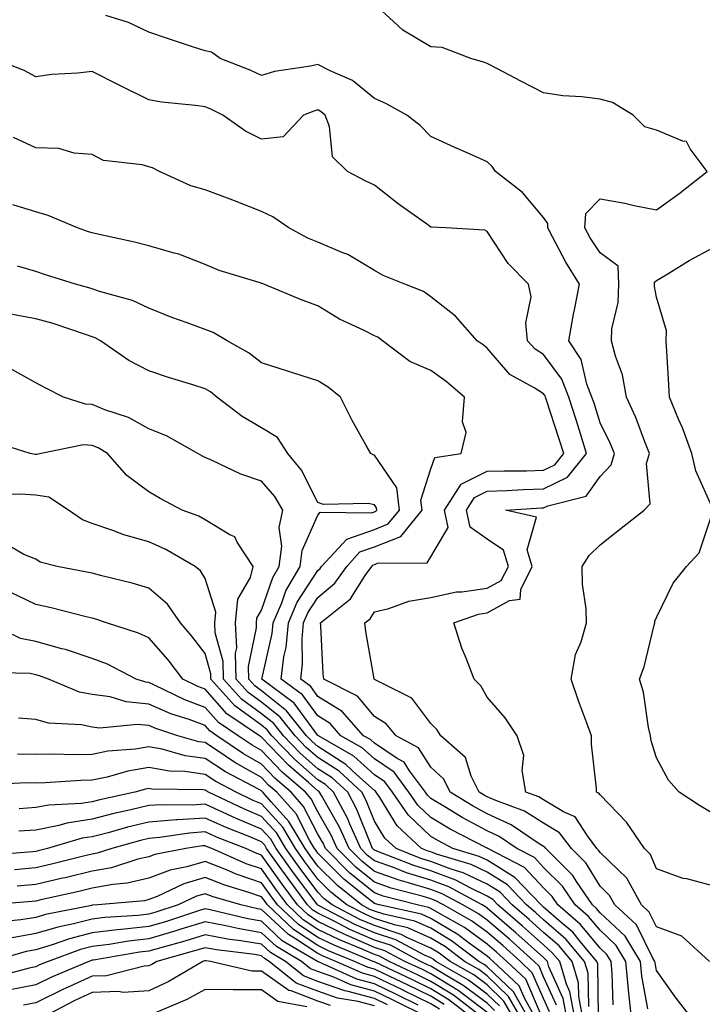
# Model space of a CAD drawing. Units: inches. Extents: x 1037123 to 1039763, y 7223978 to 7226618.
# Drawn here: x 1037345 to 1037466, y 7225224 to 7225399 of the extents above; entities that cross this region are included whole.
import ezdxf

# ---------------------------------------------------------------- set-up
doc = ezdxf.new("R2010")
doc.units = ezdxf.units.IN
doc.header["$MEASUREMENT"] = 0
doc.layers.add('Contour_10377223', color=7, linetype='Continuous', true_color=0x8e85d1)

msp = doc.modelspace()

# ---------------------------------------------------------------- linework, layer by layer
at = {"layer": 'Contour_10377223'}
for points in [[(1037468.05, 7225245.32, 2810), (1037463.44, 7225246.53, 2810), (1037462.76, 7225246.63, 2810), (1037458.05, 7225248.33, 2810), (1037457, 7225250.87, 2810), (1037455.9, 7225251.92, 2810), (1037452.72, 7225256.59, 2810), (1037448.05, 7225261.43, 2810), (1037447.85, 7225261.72, 2810), (1037447.41, 7225261.92, 2810), (1037447.41, 7225262.56, 2810), (1037446.53, 7225270.4, 2810), (1037446.53, 7225271.92, 2810), (1037445.67, 7225274.3, 2810), (1037444.22, 7225278.09, 2810), (1037442.93, 7225281.92, 2810), (1037443.67, 7225286.3, 2810), (1037444.71, 7225288.58, 2810), (1037445.65, 7225291.92, 2810), (1037445.59, 7225294.38, 2810), (1037444.92, 7225298.8, 2810), (1037444.89, 7225301.92, 2810), (1037446.14, 7225303.83, 2810), (1037448.05, 7225305.77, 2810), (1037451.49, 7225308.48, 2810), (1037455.88, 7225311.92, 2810), (1037456.94, 7225313.03, 2810), (1037456.29, 7225320.16, 2810), (1037456.8, 7225321.92, 2810), (1037455.96, 7225324.01, 2810), (1037454.42, 7225328.29, 2810), (1037452.74, 7225331.92, 2810), (1037452.01, 7225335.88, 2810), (1037450.76, 7225339.21, 2810), (1037450.08, 7225341.92, 2810), (1037450.14, 7225344.01, 2810), (1037451.27, 7225348.7, 2810), (1037451.35, 7225351.92, 2810), (1037451.27, 7225355.14, 2810), (1037448.05, 7225357.51, 2810), (1037446.31, 7225360.18, 2810), (1037445.35, 7225361.92, 2810), (1037445.51, 7225364.46, 2810), (1037448.05, 7225367.06, 2810), (1037452.46, 7225366.33, 2810), (1037454.09, 7225365.88, 2810), (1037458.05, 7225365.1, 2810), (1037462, 7225367.97, 2810), (1037467.03, 7225371.92, 2810), (1037464.05, 7225375.92, 2810), (1037463.36, 7225377.23, 2810), (1037462.7, 7225377.27, 2810), (1037458.05, 7225379.26, 2810), (1037455.96, 7225379.83, 2810), (1037453.93, 7225381.92, 2810), (1037450.26, 7225384.13, 2810), (1037448.05, 7225384.75, 2810), (1037444.81, 7225385.16, 2810), (1037441.47, 7225385.34, 2810), (1037438.05, 7225385.85, 2810), (1037434.03, 7225387.9, 2810), (1037429.87, 7225390.1, 2810), (1037428.05, 7225391.06, 2810), (1037427.41, 7225391.28, 2810), (1037425.16, 7225391.92, 2810), (1037420.04, 7225393.91, 2810), (1037418.05, 7225393.99, 2810), (1037413.11, 7225396.98, 2810), (1037411.45, 7225398.52, 2810), (1037408.05, 7225401.59, 2810)], [(1037467.44, 7225231.92, 2811), (1037462.52, 7225236.39, 2811), (1037458.05, 7225238.03, 2811), (1037456.78, 7225240.65, 2811), (1037455.37, 7225241.92, 2811), (1037452.78, 7225246.65, 2811), (1037448.05, 7225251.22, 2811), (1037447.78, 7225251.65, 2811), (1037447.5, 7225251.92, 2811), (1037445.8, 7225254.17, 2811), (1037443.66, 7225257.53, 2811), (1037441.55, 7225258.42, 2811), (1037438.05, 7225260.53, 2811), (1037437.19, 7225261.06, 2811), (1037434.89, 7225261.92, 2811), (1037434.24, 7225265.73, 2811), (1037434.53, 7225268.4, 2811), (1037433.34, 7225271.92, 2811), (1037431.23, 7225275.1, 2811), (1037428.05, 7225278.74, 2811), (1037426.9, 7225280.77, 2811), (1037425.73, 7225281.92, 2811), (1037424.32, 7225285.65, 2811), (1037423.54, 7225287.41, 2811), (1037422.15, 7225291.92, 2811), (1037426.49, 7225293.48, 2811), (1037428.05, 7225293.72, 2811), (1037432, 7225295.87, 2811), (1037433.87, 7225296.1, 2811), (1037433.99, 7225297.86, 2811), (1037436.04, 7225301.92, 2811), (1037435.12, 7225304.85, 2811), (1037436.78, 7225310.65, 2811), (1037431.29, 7225311.92, 2811), (1037437.68, 7225312.29, 2811), (1037438.05, 7225312.31, 2811), (1037438.81, 7225312.68, 2811), (1037445.61, 7225314.36, 2811), (1037448.05, 7225317.88, 2811), (1037450.04, 7225319.93, 2811), (1037450.61, 7225321.92, 2811), (1037449.87, 7225323.74, 2811), (1037448.05, 7225327.35, 2811), (1037446.98, 7225330.85, 2811), (1037446.62, 7225331.92, 2811), (1037445.73, 7225334.24, 2811), (1037444.71, 7225338.58, 2811), (1037442.52, 7225341.92, 2811), (1037443.36, 7225346.61, 2811), (1037443.54, 7225347.41, 2811), (1037444.4, 7225351.92, 2811), (1037441.96, 7225355.83, 2811), (1037439.63, 7225360.34, 2811), (1037438.77, 7225361.92, 2811), (1037438.81, 7225362.68, 2811), (1037438.05, 7225363.74, 2811), (1037434.32, 7225368.19, 2811), (1037429.51, 7225371.92, 2811), (1037428.95, 7225372.82, 2811), (1037428.05, 7225373.66, 2811), (1037424.92, 7225375.05, 2811), (1037422.31, 7225376.18, 2811), (1037418.05, 7225378.15, 2811), (1037416.19, 7225380.06, 2811), (1037413.79, 7225381.92, 2811), (1037410.1, 7225383.97, 2811), (1037408.05, 7225384.87, 2811), (1037404.18, 7225388.05, 2811), (1037400.22, 7225389.75, 2811), (1037398.05, 7225390.9, 2811), (1037396.72, 7225390.59, 2811), (1037390.32, 7225389.65, 2811), (1037388.05, 7225388.95, 2811), (1037386.02, 7225389.89, 2811), (1037380.71, 7225391.92, 2811), (1037379.18, 7225393.05, 2811), (1037378.05, 7225393.29, 2811), (1037376, 7225393.97, 2811), (1037371.57, 7225395.44, 2811), (1037368.05, 7225396.61, 2811), (1037364.46, 7225398.33, 2811), (1037360.43, 7225399.54, 2811)], [(1037464.26, 7225221.92, 2812), (1037461.53, 7225225.4, 2812), (1037458.05, 7225230.32, 2812), (1037457.8, 7225231.67, 2812), (1037457.78, 7225231.92, 2812), (1037457.37, 7225232.6, 2812), (1037454.53, 7225238.4, 2812), (1037450.69, 7225241.92, 2812), (1037449.75, 7225243.62, 2812), (1037448.05, 7225245.26, 2812), (1037445.51, 7225249.38, 2812), (1037442.97, 7225251.92, 2812), (1037440.84, 7225254.71, 2812), (1037438.05, 7225256.41, 2812), (1037434.65, 7225258.52, 2812), (1037429.55, 7225260.42, 2812), (1037428.05, 7225261.1, 2812), (1037427.52, 7225261.39, 2812), (1037426.64, 7225261.92, 2812), (1037425.22, 7225264.75, 2812), (1037424.18, 7225268.05, 2812), (1037419.83, 7225271.92, 2812), (1037419.12, 7225272.99, 2812), (1037418.05, 7225274.09, 2812), (1037414.69, 7225278.56, 2812), (1037408.05, 7225281.88, 2812), (1037408.01, 7225281.92, 2812), (1037407.99, 7225281.98, 2812), (1037406.53, 7225290.4, 2812), (1037406.37, 7225291.92, 2812), (1037407.31, 7225292.66, 2812), (1037408.05, 7225293.85, 2812), (1037410.59, 7225294.46, 2812), (1037414.18, 7225295.79, 2812), (1037418.05, 7225296.41, 2812), (1037422.58, 7225297.39, 2812), (1037423.52, 7225297.39, 2812), (1037428.05, 7225298.05, 2812), (1037430.55, 7225299.42, 2812), (1037431.8, 7225301.92, 2812), (1037430.92, 7225304.79, 2812), (1037428.05, 7225306.76, 2812), (1037425, 7225308.87, 2812), (1037424.36, 7225311.92, 2812), (1037425.82, 7225314.15, 2812), (1037428.05, 7225315.26, 2812), (1037431.51, 7225315.38, 2812), (1037434.44, 7225315.53, 2812), (1037438.05, 7225315.65, 2812), (1037442.25, 7225317.72, 2812), (1037445.67, 7225321.92, 2812), (1037444.57, 7225325.4, 2812), (1037443.85, 7225327.72, 2812), (1037442.52, 7225331.92, 2812), (1037441.27, 7225335.14, 2812), (1037438.05, 7225339.46, 2812), (1037436.55, 7225340.42, 2812), (1037435.2, 7225341.92, 2812), (1037434.89, 7225345.08, 2812), (1037435.84, 7225349.71, 2812), (1037435.39, 7225351.92, 2812), (1037431.76, 7225355.63, 2812), (1037428.05, 7225361.31, 2812), (1037427.64, 7225361.51, 2812), (1037420.73, 7225361.92, 2812), (1037418.17, 7225362.04, 2812), (1037418.05, 7225362.06, 2812), (1037417.52, 7225362.45, 2812), (1037412.29, 7225366.16, 2812), (1037408.05, 7225369.52, 2812), (1037406.39, 7225370.26, 2812), (1037403.28, 7225371.92, 2812), (1037400.65, 7225374.52, 2812), (1037400.1, 7225379.87, 2812), (1037399.32, 7225381.92, 2812), (1037398.64, 7225382.51, 2812), (1037398.05, 7225382.82, 2812), (1037397.33, 7225382.64, 2812), (1037395.51, 7225381.92, 2812), (1037391.88, 7225378.09, 2812), (1037388.05, 7225377.66, 2812), (1037385.2, 7225379.07, 2812), (1037381.17, 7225381.92, 2812), (1037379.07, 7225382.94, 2812), (1037378.05, 7225383.35, 2812), (1037376.35, 7225383.62, 2812), (1037370.32, 7225384.19, 2812), (1037368.05, 7225384.62, 2812), (1037363.17, 7225387.04, 2812), (1037362.7, 7225387.27, 2812), (1037358.05, 7225389.63, 2812), (1037355.47, 7225389.34, 2812), (1037350.88, 7225389.09, 2812), (1037348.05, 7225388.72, 2812), (1037345.96, 7225389.83, 2812), (1037340.49, 7225391.92, 2812)], [(1037456.49, 7225223.48, 2813), (1037455.43, 7225229.3, 2813), (1037455.2, 7225231.92, 2813), (1037452.5, 7225236.37, 2813), (1037448.05, 7225240.55, 2813), (1037447.44, 7225241.31, 2813), (1037446.7, 7225241.92, 2813), (1037443.89, 7225246.08, 2813), (1037443.25, 7225247.12, 2813), (1037438.44, 7225251.92, 2813), (1037438.28, 7225252.15, 2813), (1037438.05, 7225252.29, 2813), (1037437.09, 7225252.88, 2813), (1037432.27, 7225256.14, 2813), (1037428.05, 7225258.05, 2813), (1037425.55, 7225259.42, 2813), (1037421.49, 7225261.92, 2813), (1037420.34, 7225264.21, 2813), (1037418.05, 7225266.33, 2813), (1037415.88, 7225269.75, 2813), (1037411.88, 7225271.92, 2813), (1037410.14, 7225274.01, 2813), (1037408.05, 7225275.34, 2813), (1037405.04, 7225278.91, 2813), (1037399.1, 7225281.92, 2813), (1037398.99, 7225282.86, 2813), (1037398.56, 7225291.41, 2813), (1037398.52, 7225291.92, 2813), (1037403.81, 7225296.16, 2813), (1037406.43, 7225300.3, 2813), (1037407.58, 7225301.92, 2813), (1037407.8, 7225302.17, 2813), (1037408.05, 7225302.25, 2813), (1037408.6, 7225302.47, 2813), (1037417.41, 7225302.56, 2813), (1037418.05, 7225303.62, 2813), (1037421.12, 7225308.85, 2813), (1037420.45, 7225311.92, 2813), (1037423.46, 7225316.51, 2813), (1037428.05, 7225318.8, 2813), (1037431.08, 7225318.89, 2813), (1037435.02, 7225318.89, 2813), (1037438.05, 7225318.99, 2813), (1037440.02, 7225319.95, 2813), (1037441.62, 7225321.92, 2813), (1037440.76, 7225324.63, 2813), (1037438.58, 7225331.39, 2813), (1037438.4, 7225331.92, 2813), (1037438.3, 7225332.17, 2813), (1037438.05, 7225332.53, 2813), (1037436.37, 7225333.6, 2813), (1037432.07, 7225335.94, 2813), (1037428.05, 7225340.59, 2813), (1037427.33, 7225341.2, 2813), (1037426.29, 7225341.92, 2813), (1037422.41, 7225346.28, 2813), (1037418.05, 7225349.73, 2813), (1037416.76, 7225350.63, 2813), (1037413.46, 7225351.92, 2813), (1037409.59, 7225353.46, 2813), (1037408.05, 7225354.4, 2813), (1037403.36, 7225357.23, 2813), (1037402.44, 7225357.53, 2813), (1037398.05, 7225359.4, 2813), (1037396.25, 7225360.12, 2813), (1037392.91, 7225361.92, 2813), (1037390.02, 7225363.89, 2813), (1037388.05, 7225364.81, 2813), (1037383.26, 7225366.71, 2813), (1037382.95, 7225366.82, 2813), (1037378.05, 7225368.64, 2813), (1037375.49, 7225369.36, 2813), (1037369.98, 7225371.92, 2813), (1037368.69, 7225372.56, 2813), (1037368.05, 7225372.72, 2813), (1037366.88, 7225373.09, 2813), (1037360.02, 7225373.89, 2813), (1037358.05, 7225374.95, 2813), (1037354.83, 7225375.14, 2813), (1037352.13, 7225376, 2813), (1037348.05, 7225376.14, 2813), (1037344.1, 7225377.97, 2813)], [(1037453.64, 7225221.92, 2814), (1037453.09, 7225226.88, 2814), (1037453.07, 7225226.94, 2814), (1037452.6, 7225231.92, 2814), (1037450.88, 7225234.75, 2814), (1037448.05, 7225237.43, 2814), (1037446.02, 7225239.89, 2814), (1037443.64, 7225241.92, 2814), (1037441.39, 7225245.26, 2814), (1037438.05, 7225248.58, 2814), (1037436.45, 7225250.32, 2814), (1037433.32, 7225251.92, 2814), (1037430.18, 7225254.05, 2814), (1037428.05, 7225255.03, 2814), (1037423.58, 7225257.45, 2814), (1037420.84, 7225259.13, 2814), (1037418.05, 7225260.81, 2814), (1037417.48, 7225261.35, 2814), (1037417.09, 7225261.92, 2814), (1037414.3, 7225265.67, 2814), (1037413.34, 7225267.21, 2814), (1037412.11, 7225267.86, 2814), (1037408.05, 7225270.59, 2814), (1037407.35, 7225271.22, 2814), (1037406.14, 7225271.92, 2814), (1037402.33, 7225276.2, 2814), (1037398.05, 7225278.87, 2814), (1037396.76, 7225280.63, 2814), (1037395, 7225281.92, 2814), (1037395.32, 7225284.65, 2814), (1037395.24, 7225289.11, 2814), (1037395.51, 7225291.92, 2814), (1037396.27, 7225293.7, 2814), (1037398.05, 7225296.43, 2814), (1037401.02, 7225298.95, 2814), (1037403.15, 7225301.92, 2814), (1037405.49, 7225304.48, 2814), (1037408.05, 7225305.38, 2814), (1037412.76, 7225307.21, 2814), (1037416.51, 7225311.92, 2814), (1037416.29, 7225313.68, 2814), (1037418.05, 7225319.22, 2814), (1037418.77, 7225321.2, 2814), (1037423.46, 7225321.92, 2814), (1037424.34, 7225325.63, 2814), (1037423.66, 7225327.53, 2814), (1037424.01, 7225331.92, 2814), (1037420.8, 7225334.67, 2814), (1037418.05, 7225336.65, 2814), (1037414.36, 7225338.23, 2814), (1037409.46, 7225341.92, 2814), (1037408.66, 7225342.53, 2814), (1037408.05, 7225342.8, 2814), (1037406.23, 7225343.74, 2814), (1037401.88, 7225345.75, 2814), (1037398.05, 7225348.13, 2814), (1037395.26, 7225349.13, 2814), (1037388.48, 7225351.92, 2814), (1037388.17, 7225352.04, 2814), (1037388.05, 7225352.08, 2814), (1037387.8, 7225352.17, 2814), (1037380.53, 7225354.4, 2814), (1037378.05, 7225355.46, 2814), (1037373.4, 7225357.27, 2814), (1037372.54, 7225357.43, 2814), (1037368.05, 7225358.72, 2814), (1037365.53, 7225359.4, 2814), (1037359.24, 7225360.73, 2814), (1037358.05, 7225361.02, 2814), (1037357.37, 7225361.24, 2814), (1037355.45, 7225361.92, 2814), (1037350.22, 7225364.09, 2814), (1037348.05, 7225364.75, 2814), (1037343.97, 7225366, 2814)], [(1037468.05, 7225312.1, 2809), (1037465.02, 7225318.89, 2809), (1037464.34, 7225321.92, 2809), (1037462.64, 7225326.51, 2809), (1037461.96, 7225328.01, 2809), (1037460.34, 7225331.92, 2809), (1037460.22, 7225334.09, 2809), (1037459.87, 7225340.1, 2809), (1037459.77, 7225341.92, 2809), (1037459.83, 7225343.7, 2809), (1037458.05, 7225349.62, 2809), (1037457.68, 7225351.55, 2809), (1037457.68, 7225351.92, 2809), (1037457.68, 7225352.29, 2809), (1037458.05, 7225352.6, 2809), (1037459.75, 7225353.62, 2809), (1037463.83, 7225356.14, 2809), (1037468.05, 7225358.37, 2809)], [(1037450.35, 7225224.22, 2815), (1037450.22, 7225229.75, 2815), (1037450, 7225231.92, 2815), (1037449.26, 7225233.13, 2815), (1037448.05, 7225234.28, 2815), (1037444.61, 7225238.48, 2815), (1037440.57, 7225241.92, 2815), (1037439.55, 7225243.42, 2815), (1037438.05, 7225244.93, 2815), (1037434.67, 7225248.54, 2815), (1037428.15, 7225251.92, 2815), (1037428.09, 7225251.96, 2815), (1037428.05, 7225251.98, 2815), (1037427.91, 7225252.06, 2815), (1037421.51, 7225255.38, 2815), (1037418.05, 7225257.43, 2815), (1037415.75, 7225259.62, 2815), (1037414.16, 7225261.92, 2815), (1037411.57, 7225265.44, 2815), (1037408.05, 7225267.8, 2815), (1037405.88, 7225269.75, 2815), (1037402.13, 7225271.92, 2815), (1037400.22, 7225274.09, 2815), (1037398.05, 7225275.44, 2815), (1037395.28, 7225279.15, 2815), (1037391.55, 7225281.92, 2815), (1037392.01, 7225285.88, 2815), (1037392.39, 7225287.58, 2815), (1037392.8, 7225291.92, 2815), (1037394.38, 7225295.59, 2815), (1037398.05, 7225301.22, 2815), (1037398.44, 7225301.53, 2815), (1037398.69, 7225301.92, 2815), (1037403.19, 7225306.78, 2815), (1037408.05, 7225308.48, 2815), (1037410.51, 7225309.46, 2815), (1037412.48, 7225311.92, 2815), (1037412, 7225315.87, 2815), (1037408.05, 7225321.65, 2815), (1037407.82, 7225321.69, 2815), (1037407.41, 7225321.92, 2815), (1037406.62, 7225323.35, 2815), (1037404.03, 7225327.9, 2815), (1037402.03, 7225331.92, 2815), (1037399.85, 7225333.72, 2815), (1037398.05, 7225334.83, 2815), (1037393.79, 7225336.18, 2815), (1037392.66, 7225336.53, 2815), (1037388.05, 7225337.99, 2815), (1037385.84, 7225339.71, 2815), (1037381.98, 7225341.92, 2815), (1037379.5, 7225343.37, 2815), (1037378.05, 7225343.91, 2815), (1037374.89, 7225345.08, 2815), (1037372.17, 7225346.04, 2815), (1037368.05, 7225347.68, 2815), (1037365.18, 7225349.05, 2815), (1037359.32, 7225350.65, 2815), (1037358.05, 7225351.12, 2815), (1037357.44, 7225351.31, 2815), (1037355.04, 7225351.92, 2815), (1037349.75, 7225353.62, 2815), (1037348.05, 7225354.21, 2815), (1037344.81, 7225355.16, 2815)], [(1037447.8, 7225222.17, 2816), (1037447.64, 7225231.51, 2816), (1037447.5, 7225231.92, 2816), (1037444.59, 7225235.38, 2816), (1037443.21, 7225237.08, 2816), (1037441.14, 7225238.83, 2816), (1037438.05, 7225241.53, 2816), (1037437.84, 7225241.71, 2816), (1037437.6, 7225241.92, 2816), (1037432.93, 7225246.8, 2816), (1037428.05, 7225249.85, 2816), (1037426.64, 7225250.51, 2816), (1037421.98, 7225251.92, 2816), (1037419.4, 7225253.27, 2816), (1037418.05, 7225254.07, 2816), (1037414.03, 7225257.9, 2816), (1037411.25, 7225261.92, 2816), (1037409.89, 7225263.76, 2816), (1037408.05, 7225264.99, 2816), (1037404.42, 7225268.29, 2816), (1037398.13, 7225271.92, 2816), (1037398.09, 7225271.96, 2816), (1037398.05, 7225271.98, 2816), (1037393.81, 7225277.68, 2816), (1037388.09, 7225281.92, 2816), (1037388.09, 7225281.96, 2816), (1037389.92, 7225290.05, 2816), (1037390.08, 7225291.92, 2816), (1037391.62, 7225295.49, 2816), (1037392.35, 7225297.62, 2816), (1037394.89, 7225301.92, 2816), (1037395.24, 7225304.73, 2816), (1037398.05, 7225311.02, 2816), (1037398.46, 7225311.51, 2816), (1037407.56, 7225311.43, 2816), (1037408.05, 7225311.61, 2816), (1037408.28, 7225311.69, 2816), (1037408.46, 7225311.92, 2816), (1037408.42, 7225312.29, 2816), (1037408.05, 7225312.82, 2816), (1037406.92, 7225313.05, 2816), (1037399.03, 7225312.9, 2816), (1037398.05, 7225313.27, 2816), (1037395.14, 7225319.01, 2816), (1037392.68, 7225321.92, 2816), (1037390.9, 7225324.77, 2816), (1037388.05, 7225326.51, 2816), (1037384.61, 7225328.48, 2816), (1037380.1, 7225331.92, 2816), (1037378.97, 7225332.84, 2816), (1037378.05, 7225333.4, 2816), (1037375.86, 7225334.11, 2816), (1037371.55, 7225335.42, 2816), (1037368.05, 7225336.57, 2816), (1037364.55, 7225338.42, 2816), (1037359.51, 7225341.92, 2816), (1037358.56, 7225342.43, 2816), (1037358.05, 7225342.62, 2816), (1037357.03, 7225342.94, 2816), (1037351.1, 7225344.97, 2816), (1037348.05, 7225345.83, 2816), (1037343.26, 7225346.71, 2816)], [(1037446.04, 7225223.93, 2817), (1037445.94, 7225229.81, 2817), (1037445.32, 7225231.92, 2817), (1037442, 7225235.87, 2817), (1037438.05, 7225239.28, 2817), (1037436.66, 7225240.53, 2817), (1037435.04, 7225241.92, 2817), (1037431.64, 7225245.51, 2817), (1037428.05, 7225247.72, 2817), (1037425.22, 7225249.09, 2817), (1037419.03, 7225250.94, 2817), (1037418.05, 7225251.31, 2817), (1037417.58, 7225251.45, 2817), (1037416.39, 7225251.92, 2817), (1037412.09, 7225255.96, 2817), (1037408.99, 7225260.98, 2817), (1037408.34, 7225261.92, 2817), (1037408.23, 7225262.1, 2817), (1037408.05, 7225262.19, 2817), (1037404.96, 7225265.01, 2817), (1037402.97, 7225266.84, 2817), (1037398.05, 7225269.99, 2817), (1037397.01, 7225270.88, 2817), (1037396.04, 7225271.92, 2817), (1037392.48, 7225276.35, 2817), (1037388.05, 7225279.89, 2817), (1037386.88, 7225280.75, 2817), (1037385.82, 7225281.92, 2817), (1037385.76, 7225284.21, 2817), (1037387.17, 7225291.04, 2817), (1037387.13, 7225291.92, 2817), (1037387.21, 7225292.76, 2817), (1037388.05, 7225294.17, 2817), (1037390.02, 7225299.95, 2817), (1037391.19, 7225301.92, 2817), (1037391.62, 7225305.49, 2817), (1037391.16, 7225308.81, 2817), (1037391.82, 7225311.92, 2817), (1037390.43, 7225314.3, 2817), (1037388.05, 7225317.02, 2817), (1037384.38, 7225318.25, 2817), (1037379.3, 7225320.67, 2817), (1037378.05, 7225321.2, 2817), (1037377.58, 7225321.45, 2817), (1037376.78, 7225321.92, 2817), (1037371.19, 7225325.06, 2817), (1037368.05, 7225326.28, 2817), (1037364.44, 7225328.31, 2817), (1037360.28, 7225329.69, 2817), (1037358.05, 7225330.63, 2817), (1037356.82, 7225330.69, 2817), (1037352.97, 7225331.92, 2817), (1037349.69, 7225333.56, 2817), (1037348.05, 7225334.48, 2817), (1037343.25, 7225337.12, 2817)], [(1037444.98, 7225221.92, 2818), (1037444.28, 7225225.69, 2818), (1037444.24, 7225228.11, 2818), (1037443.11, 7225231.92, 2818), (1037440.78, 7225234.65, 2818), (1037438.05, 7225237.06, 2818), (1037435.49, 7225239.36, 2818), (1037432.48, 7225241.92, 2818), (1037430.34, 7225244.21, 2818), (1037428.05, 7225245.61, 2818), (1037423.77, 7225247.64, 2818), (1037421.68, 7225248.29, 2818), (1037418.05, 7225249.65, 2818), (1037416.31, 7225250.18, 2818), (1037411.88, 7225251.92, 2818), (1037409.91, 7225253.78, 2818), (1037408.05, 7225256.76, 2818), (1037406.59, 7225260.46, 2818), (1037405.8, 7225261.92, 2818), (1037401.78, 7225265.65, 2818), (1037398.05, 7225268.03, 2818), (1037395.96, 7225269.83, 2818), (1037393.99, 7225271.92, 2818), (1037391.35, 7225275.22, 2818), (1037388.05, 7225277.84, 2818), (1037385.69, 7225279.56, 2818), (1037383.56, 7225281.92, 2818), (1037383.44, 7225286.53, 2818), (1037383.64, 7225287.51, 2818), (1037383.44, 7225291.92, 2818), (1037383.85, 7225296.12, 2818), (1037386.1, 7225299.97, 2818), (1037386.59, 7225301.92, 2818), (1037383.75, 7225306.22, 2818), (1037383.32, 7225307.19, 2818), (1037382.44, 7225307.53, 2818), (1037378.05, 7225310.2, 2818), (1037376.94, 7225310.81, 2818), (1037373.97, 7225311.92, 2818), (1037370.08, 7225313.95, 2818), (1037368.05, 7225315.14, 2818), (1037364.18, 7225318.05, 2818), (1037360.73, 7225321.92, 2818), (1037359.09, 7225322.96, 2818), (1037358.05, 7225323.38, 2818), (1037356.51, 7225323.46, 2818), (1037348.97, 7225321.92, 2818), (1037348.23, 7225321.74, 2818), (1037348.05, 7225321.76, 2818), (1037347.91, 7225321.78, 2818), (1037347.01, 7225321.92, 2818), (1037340.22, 7225324.09, 2818)], [(1037443.58, 7225221.92, 2819), (1037442.68, 7225226.55, 2819), (1037442.09, 7225227.88, 2819), (1037440.9, 7225231.92, 2819), (1037439.59, 7225233.46, 2819), (1037438.05, 7225234.83, 2819), (1037434.32, 7225238.19, 2819), (1037429.94, 7225241.92, 2819), (1037429.03, 7225242.9, 2819), (1037428.05, 7225243.48, 2819), (1037425.04, 7225244.93, 2819), (1037422.46, 7225246.33, 2819), (1037418.05, 7225247.99, 2819), (1037415.04, 7225248.91, 2819), (1037408.5, 7225251.47, 2819), (1037408.05, 7225251.63, 2819), (1037407.89, 7225251.76, 2819), (1037407.72, 7225251.92, 2819), (1037407.46, 7225252.51, 2819), (1037404.96, 7225258.83, 2819), (1037403.32, 7225261.92, 2819), (1037400.59, 7225264.46, 2819), (1037398.05, 7225266.06, 2819), (1037394.92, 7225268.8, 2819), (1037391.94, 7225271.92, 2819), (1037390.22, 7225274.09, 2819), (1037388.05, 7225275.81, 2819), (1037384.51, 7225278.38, 2819), (1037381.31, 7225281.92, 2819), (1037381.23, 7225285.1, 2819), (1037379.83, 7225290.14, 2819), (1037379.75, 7225291.92, 2819), (1037379.92, 7225293.8, 2819), (1037378.05, 7225299.81, 2819), (1037377.25, 7225301.12, 2819), (1037376.27, 7225301.92, 2819), (1037371.08, 7225304.95, 2819), (1037368.05, 7225306.28, 2819), (1037363.66, 7225307.53, 2819), (1037361.66, 7225308.31, 2819), (1037358.05, 7225309.52, 2819), (1037356.33, 7225310.2, 2819), (1037353.81, 7225311.92, 2819), (1037350.34, 7225314.21, 2819), (1037348.05, 7225314.56, 2819), (1037345.26, 7225314.71, 2819), (1037340.69, 7225314.56, 2819)], [(1037468.05, 7225258.11, 2809), (1037465.69, 7225259.56, 2809), (1037462.09, 7225261.92, 2809), (1037460.18, 7225264.05, 2809), (1037458.05, 7225268.01, 2809), (1037457.13, 7225271, 2809), (1037456.98, 7225271.92, 2809), (1037456.62, 7225273.35, 2809), (1037455.76, 7225279.63, 2809), (1037455.04, 7225281.92, 2809), (1037455.84, 7225284.13, 2809), (1037457.62, 7225291.49, 2809), (1037457.76, 7225291.92, 2809), (1037457.78, 7225292.19, 2809), (1037458.05, 7225292.86, 2809), (1037461.02, 7225298.95, 2809), (1037463.36, 7225301.92, 2809), (1037465.61, 7225304.36, 2809), (1037468.05, 7225311.57, 2809)], [(1037442.15, 7225221.92, 2820), (1037441.49, 7225225.36, 2820), (1037438.99, 7225230.98, 2820), (1037438.71, 7225231.92, 2820), (1037438.4, 7225232.27, 2820), (1037438.05, 7225232.58, 2820), (1037433.13, 7225237, 2820), (1037431.96, 7225238.01, 2820), (1037428.05, 7225241.37, 2820), (1037427.74, 7225241.61, 2820), (1037427.15, 7225241.92, 2820), (1037421.25, 7225245.12, 2820), (1037418.05, 7225246.31, 2820), (1037413.77, 7225247.64, 2820), (1037411.41, 7225248.56, 2820), (1037408.05, 7225249.73, 2820), (1037406.84, 7225250.71, 2820), (1037405.65, 7225251.92, 2820), (1037403.71, 7225256.26, 2820), (1037403.34, 7225257.21, 2820), (1037400.82, 7225261.92, 2820), (1037399.38, 7225263.25, 2820), (1037398.05, 7225264.11, 2820), (1037393.87, 7225267.74, 2820), (1037389.89, 7225271.92, 2820), (1037389.07, 7225272.94, 2820), (1037388.05, 7225273.76, 2820), (1037383.32, 7225277.19, 2820), (1037379.07, 7225281.92, 2820), (1037379.03, 7225282.9, 2820), (1037378.05, 7225286.47, 2820), (1037375.71, 7225289.58, 2820), (1037373.67, 7225291.92, 2820), (1037371.37, 7225295.24, 2820), (1037368.05, 7225298.07, 2820), (1037365.1, 7225298.97, 2820), (1037359.73, 7225300.24, 2820), (1037358.05, 7225300.71, 2820), (1037357.05, 7225300.92, 2820), (1037351.8, 7225301.92, 2820), (1037348.83, 7225302.7, 2820), (1037348.05, 7225303.19, 2820), (1037345.94, 7225304.03, 2820), (1037342.29, 7225306.16, 2820)], [(1037440.3, 7225224.17, 2821), (1037438.05, 7225229.21, 2821), (1037437.23, 7225231.1, 2821), (1037436.35, 7225231.92, 2821), (1037431.98, 7225235.85, 2821), (1037428.05, 7225239.22, 2821), (1037426.49, 7225240.36, 2821), (1037423.71, 7225241.92, 2821), (1037420.04, 7225243.91, 2821), (1037418.05, 7225244.65, 2821), (1037414.1, 7225245.87, 2821), (1037412.44, 7225246.31, 2821), (1037408.05, 7225247.84, 2821), (1037405.8, 7225249.67, 2821), (1037403.56, 7225251.92, 2821), (1037401.86, 7225255.73, 2821), (1037398.66, 7225261.31, 2821), (1037398.32, 7225261.92, 2821), (1037398.19, 7225262.06, 2821), (1037398.05, 7225262.13, 2821), (1037396.37, 7225263.6, 2821), (1037392.8, 7225266.67, 2821), (1037388.05, 7225271.67, 2821), (1037387.89, 7225271.76, 2821), (1037387.66, 7225271.92, 2821), (1037381.9, 7225275.77, 2821), (1037378.05, 7225280.14, 2821), (1037376.76, 7225280.63, 2821), (1037374.1, 7225281.92, 2821), (1037371.49, 7225285.36, 2821), (1037368.05, 7225289.24, 2821), (1037366.23, 7225290.1, 2821), (1037360.57, 7225291.92, 2821), (1037358.69, 7225292.56, 2821), (1037358.05, 7225292.76, 2821), (1037356.98, 7225292.99, 2821), (1037350.73, 7225294.6, 2821), (1037348.05, 7225295.18, 2821), (1037343.48, 7225297.35, 2821)], [(1037439.1, 7225222.97, 2822), (1037438.05, 7225225.32, 2822), (1037436.04, 7225229.91, 2822), (1037433.93, 7225231.92, 2822), (1037430.84, 7225234.71, 2822), (1037428.05, 7225237.1, 2822), (1037425.26, 7225239.13, 2822), (1037420.28, 7225241.92, 2822), (1037418.83, 7225242.7, 2822), (1037418.05, 7225242.99, 2822), (1037416.51, 7225243.46, 2822), (1037411.04, 7225244.91, 2822), (1037408.05, 7225245.94, 2822), (1037404.77, 7225248.64, 2822), (1037401.47, 7225251.92, 2822), (1037400.41, 7225254.28, 2822), (1037398.05, 7225258.42, 2822), (1037396.86, 7225260.73, 2822), (1037395.82, 7225261.92, 2822), (1037391.62, 7225265.49, 2822), (1037388.05, 7225269.28, 2822), (1037386.37, 7225270.24, 2822), (1037383.91, 7225271.92, 2822), (1037380.39, 7225274.26, 2822), (1037378.05, 7225276.94, 2822), (1037374.42, 7225278.29, 2822), (1037369.09, 7225280.88, 2822), (1037368.05, 7225281.33, 2822), (1037367.52, 7225281.39, 2822), (1037365.82, 7225281.92, 2822), (1037360.73, 7225284.6, 2822), (1037358.05, 7225285.63, 2822), (1037353.32, 7225287.19, 2822), (1037352.64, 7225287.33, 2822), (1037348.05, 7225288.6, 2822), (1037345.3, 7225289.17, 2822), (1037339.61, 7225291.92, 2822)], [(1037437.68, 7225222.29, 2823), (1037434.87, 7225228.74, 2823), (1037431.51, 7225231.92, 2823), (1037429.69, 7225233.56, 2823), (1037428.05, 7225234.97, 2823), (1037424.03, 7225237.9, 2823), (1037419.59, 7225240.38, 2823), (1037418.05, 7225241.3, 2823), (1037417.62, 7225241.49, 2823), (1037415.65, 7225241.92, 2823), (1037409.63, 7225243.5, 2823), (1037408.05, 7225244.05, 2823), (1037403.71, 7225247.58, 2823), (1037399.4, 7225251.92, 2823), (1037398.99, 7225252.86, 2823), (1037398.05, 7225254.46, 2823), (1037395.51, 7225259.38, 2823), (1037393.3, 7225261.92, 2823), (1037390.47, 7225264.34, 2823), (1037388.05, 7225266.9, 2823), (1037384.83, 7225268.7, 2823), (1037380.14, 7225271.92, 2823), (1037378.89, 7225272.76, 2823), (1037378.05, 7225273.72, 2823), (1037375.2, 7225274.77, 2823), (1037371.94, 7225275.81, 2823), (1037368.05, 7225277.53, 2823), (1037364.03, 7225277.9, 2823), (1037361.19, 7225278.78, 2823), (1037358.05, 7225279.21, 2823), (1037355.78, 7225279.65, 2823), (1037350.26, 7225281.92, 2823), (1037348.66, 7225282.53, 2823), (1037348.05, 7225282.7, 2823), (1037347.05, 7225282.92, 2823), (1037339.26, 7225283.13, 2823)], [(1037436.59, 7225221.92, 2824), (1037434.69, 7225225.28, 2824), (1037433.69, 7225227.56, 2824), (1037429.09, 7225231.92, 2824), (1037428.54, 7225232.41, 2824), (1037428.05, 7225232.84, 2824), (1037424.69, 7225235.28, 2824), (1037422.82, 7225236.69, 2824), (1037418.05, 7225239.54, 2824), (1037416.41, 7225240.28, 2824), (1037408.91, 7225241.92, 2824), (1037408.23, 7225242.1, 2824), (1037408.05, 7225242.15, 2824), (1037406.72, 7225243.25, 2824), (1037402.64, 7225246.51, 2824), (1037398.05, 7225251.1, 2824), (1037397.7, 7225251.57, 2824), (1037397.44, 7225251.92, 2824), (1037396.57, 7225253.4, 2824), (1037394.18, 7225258.05, 2824), (1037390.78, 7225261.92, 2824), (1037389.3, 7225263.17, 2824), (1037388.05, 7225264.5, 2824), (1037383.3, 7225267.17, 2824), (1037381.68, 7225268.29, 2824), (1037378.05, 7225270.69, 2824), (1037376.96, 7225270.83, 2824), (1037373.21, 7225271.92, 2824), (1037369.3, 7225273.17, 2824), (1037368.05, 7225273.72, 2824), (1037366.08, 7225273.89, 2824), (1037359.4, 7225273.27, 2824), (1037358.05, 7225273.44, 2824), (1037356.14, 7225273.83, 2824), (1037350.28, 7225274.15, 2824), (1037348.05, 7225274.77, 2824), (1037344.94, 7225275.03, 2824)], [(1037435.3, 7225221.92, 2825), (1037432.68, 7225226.55, 2825), (1037428.05, 7225230.98, 2825), (1037427.52, 7225231.39, 2825), (1037426.59, 7225231.92, 2825), (1037421.72, 7225235.59, 2825), (1037418.05, 7225237.8, 2825), (1037415.2, 7225239.07, 2825), (1037409.71, 7225240.26, 2825), (1037408.05, 7225240.81, 2825), (1037407.27, 7225241.14, 2825), (1037405.78, 7225241.92, 2825), (1037401.49, 7225245.36, 2825), (1037398.05, 7225248.8, 2825), (1037396.7, 7225250.57, 2825), (1037395.75, 7225251.92, 2825), (1037392.87, 7225256.74, 2825), (1037389.77, 7225260.2, 2825), (1037388.26, 7225261.92, 2825), (1037388.15, 7225262.02, 2825), (1037388.05, 7225262.12, 2825), (1037387.6, 7225262.37, 2825), (1037381.64, 7225265.51, 2825), (1037378.05, 7225267.88, 2825), (1037374.5, 7225268.37, 2825), (1037370.43, 7225269.54, 2825), (1037368.05, 7225269.97, 2825), (1037365.69, 7225269.56, 2825), (1037360.82, 7225269.15, 2825), (1037358.05, 7225268.56, 2825), (1037354.65, 7225268.52, 2825), (1037351.31, 7225268.66, 2825), (1037348.05, 7225268.6, 2825), (1037344.79, 7225268.66, 2825)], [(1037434.01, 7225221.92, 2826), (1037431.84, 7225225.71, 2826), (1037428.05, 7225229.36, 2826), (1037426.59, 7225230.46, 2826), (1037424.05, 7225231.92, 2826), (1037420.63, 7225234.5, 2826), (1037418.05, 7225236.04, 2826), (1037413.99, 7225237.86, 2826), (1037411.6, 7225238.37, 2826), (1037408.05, 7225239.52, 2826), (1037406.39, 7225240.26, 2826), (1037403.19, 7225241.92, 2826), (1037400.34, 7225244.21, 2826), (1037398.05, 7225246.47, 2826), (1037395.71, 7225249.58, 2826), (1037394.05, 7225251.92, 2826), (1037391.82, 7225255.69, 2826), (1037388.05, 7225259.85, 2826), (1037386.59, 7225260.46, 2826), (1037383.54, 7225261.92, 2826), (1037379.94, 7225263.81, 2826), (1037378.05, 7225265.06, 2826), (1037374.42, 7225265.55, 2826), (1037371.74, 7225265.61, 2826), (1037368.05, 7225266.26, 2826), (1037364.34, 7225265.63, 2826), (1037360.69, 7225264.56, 2826), (1037358.05, 7225264.01, 2826), (1037356, 7225263.97, 2826), (1037349.67, 7225263.54, 2826), (1037348.05, 7225263.52, 2826), (1037346.43, 7225263.54, 2826), (1037339.34, 7225263.21, 2826)], [(1037432.7, 7225221.92, 2827), (1037431.02, 7225224.89, 2827), (1037428.05, 7225227.74, 2827), (1037425.67, 7225229.54, 2827), (1037421.49, 7225231.92, 2827), (1037419.53, 7225233.4, 2827), (1037418.05, 7225234.28, 2827), (1037413.79, 7225236.18, 2827), (1037412.82, 7225236.69, 2827), (1037408.05, 7225238.25, 2827), (1037405.49, 7225239.36, 2827), (1037400.57, 7225241.92, 2827), (1037399.16, 7225243.03, 2827), (1037398.05, 7225244.17, 2827), (1037394.73, 7225248.6, 2827), (1037392.35, 7225251.92, 2827), (1037390.75, 7225254.62, 2827), (1037388.05, 7225257.6, 2827), (1037385, 7225258.87, 2827), (1037378.64, 7225261.92, 2827), (1037378.25, 7225262.12, 2827), (1037378.05, 7225262.25, 2827), (1037377.66, 7225262.31, 2827), (1037368.6, 7225262.47, 2827), (1037368.05, 7225262.56, 2827), (1037367.5, 7225262.47, 2827), (1037365.61, 7225261.92, 2827), (1037359.4, 7225260.57, 2827), (1037358.05, 7225260.22, 2827), (1037356.06, 7225259.93, 2827), (1037350.34, 7225259.63, 2827), (1037348.05, 7225259.19, 2827), (1037345.1, 7225258.97, 2827)], [(1037430.2, 7225224.07, 2828), (1037428.05, 7225226.12, 2828), (1037424.73, 7225228.6, 2828), (1037418.95, 7225231.92, 2828), (1037418.44, 7225232.31, 2828), (1037418.05, 7225232.55, 2828), (1037416.94, 7225233.03, 2828), (1037411.86, 7225235.73, 2828), (1037408.05, 7225236.96, 2828), (1037404.61, 7225238.48, 2828), (1037398.13, 7225241.84, 2828), (1037398.05, 7225241.88, 2828), (1037398.03, 7225241.9, 2828), (1037397.99, 7225241.92, 2828), (1037397.84, 7225242.13, 2828), (1037393.73, 7225247.6, 2828), (1037390.65, 7225251.92, 2828), (1037389.69, 7225253.56, 2828), (1037388.05, 7225255.36, 2828), (1037383.42, 7225257.29, 2828), (1037382, 7225257.97, 2828), (1037378.05, 7225259.77, 2828), (1037375.75, 7225259.62, 2828), (1037370.28, 7225259.69, 2828), (1037368.05, 7225259.52, 2828), (1037364.89, 7225258.76, 2828), (1037361.86, 7225258.11, 2828), (1037358.05, 7225257.12, 2828), (1037353.54, 7225256.43, 2828), (1037352.13, 7225256, 2828), (1037348.05, 7225255.2, 2828), (1037345, 7225254.97, 2828)], [(1037429.36, 7225223.23, 2829), (1037428.05, 7225224.5, 2829), (1037423.79, 7225227.66, 2829), (1037420.28, 7225229.69, 2829), (1037418.05, 7225231.06, 2829), (1037417.46, 7225231.33, 2829), (1037416.25, 7225231.92, 2829), (1037410.9, 7225234.77, 2829), (1037408.05, 7225235.69, 2829), (1037403.71, 7225237.58, 2829), (1037400.94, 7225239.03, 2829), (1037398.05, 7225240.46, 2829), (1037397.15, 7225241.02, 2829), (1037396.21, 7225241.92, 2829), (1037392.74, 7225246.61, 2829), (1037391.19, 7225248.78, 2829), (1037388.95, 7225251.92, 2829), (1037388.62, 7225252.49, 2829), (1037388.05, 7225253.11, 2829), (1037386, 7225253.97, 2829), (1037381.76, 7225255.63, 2829), (1037378.05, 7225257.31, 2829), (1037373.13, 7225257, 2829), (1037372.97, 7225257, 2829), (1037368.05, 7225256.61, 2829), (1037364.28, 7225255.69, 2829), (1037360.86, 7225254.73, 2829), (1037358.05, 7225254.01, 2829), (1037356.23, 7225253.74, 2829), (1037350.12, 7225251.92, 2829), (1037348.46, 7225251.51, 2829), (1037348.05, 7225251.41, 2829), (1037347.48, 7225251.35, 2829), (1037339.3, 7225250.67, 2829)], [(1037428.05, 7225222.88, 2830), (1037424.3, 7225225.67, 2830), (1037422.89, 7225226.76, 2830), (1037418.05, 7225229.73, 2830), (1037416.59, 7225230.46, 2830), (1037413.46, 7225231.92, 2830), (1037409.92, 7225233.8, 2830), (1037408.05, 7225234.4, 2830), (1037403.62, 7225236.35, 2830), (1037402.82, 7225236.69, 2830), (1037398.05, 7225239.01, 2830), (1037396.29, 7225240.16, 2830), (1037394.44, 7225241.92, 2830), (1037391.72, 7225245.59, 2830), (1037388.05, 7225250.77, 2830), (1037387.19, 7225251.06, 2830), (1037385.26, 7225251.92, 2830), (1037380.08, 7225253.95, 2830), (1037378.05, 7225254.87, 2830), (1037375.3, 7225254.67, 2830), (1037369.98, 7225253.85, 2830), (1037368.05, 7225253.7, 2830), (1037366.62, 7225253.35, 2830), (1037361.53, 7225251.92, 2830), (1037358.89, 7225251.08, 2830), (1037358.05, 7225250.92, 2830), (1037356.74, 7225250.61, 2830), (1037350.84, 7225249.13, 2830), (1037348.05, 7225248.48, 2830), (1037344.28, 7225248.15, 2830)], [(1037427.27, 7225221.92, 2831), (1037422.07, 7225225.94, 2831), (1037418.05, 7225228.38, 2831), (1037415.69, 7225229.56, 2831), (1037410.69, 7225231.92, 2831), (1037408.97, 7225232.84, 2831), (1037408.05, 7225233.13, 2831), (1037405.9, 7225234.07, 2831), (1037401.86, 7225235.73, 2831), (1037398.05, 7225237.58, 2831), (1037395.43, 7225239.3, 2831), (1037392.66, 7225241.92, 2831), (1037390.69, 7225244.56, 2831), (1037388.05, 7225248.31, 2831), (1037385.35, 7225249.22, 2831), (1037379.24, 7225251.92, 2831), (1037378.38, 7225252.25, 2831), (1037378.05, 7225252.41, 2831), (1037377.58, 7225252.39, 2831), (1037374.65, 7225251.92, 2831), (1037369.12, 7225250.85, 2831), (1037368.05, 7225250.44, 2831), (1037366.14, 7225250.01, 2831), (1037361.45, 7225248.52, 2831), (1037358.05, 7225247.9, 2831), (1037353.23, 7225246.74, 2831), (1037352.78, 7225246.65, 2831), (1037348.05, 7225245.55, 2831), (1037344.71, 7225245.26, 2831)], [(1037425.37, 7225221.92, 2832), (1037421.23, 7225225.1, 2832), (1037418.05, 7225227.06, 2832), (1037414.79, 7225228.66, 2832), (1037408.19, 7225231.78, 2832), (1037408.05, 7225231.84, 2832), (1037407.99, 7225231.86, 2832), (1037407.85, 7225231.92, 2832), (1037400.9, 7225234.77, 2832), (1037398.05, 7225236.16, 2832), (1037394.57, 7225238.44, 2832), (1037390.88, 7225241.92, 2832), (1037389.67, 7225243.54, 2832), (1037388.05, 7225245.85, 2832), (1037383.52, 7225247.39, 2832), (1037381.84, 7225248.13, 2832), (1037378.05, 7225249.63, 2832), (1037374.83, 7225248.7, 2832), (1037371.86, 7225248.11, 2832), (1037368.05, 7225246.65, 2832), (1037364.2, 7225245.77, 2832), (1037361.66, 7225245.53, 2832), (1037358.05, 7225244.87, 2832), (1037355.67, 7225244.3, 2832), (1037348.95, 7225242.82, 2832), (1037348.05, 7225242.62, 2832), (1037347.41, 7225242.56, 2832), (1037339.89, 7225241.92, 2832)], [(1037420.41, 7225224.28, 2833), (1037418.05, 7225225.73, 2833), (1037413.89, 7225227.76, 2833), (1037410.69, 7225229.28, 2833), (1037408.05, 7225230.55, 2833), (1037406.96, 7225230.83, 2833), (1037404.55, 7225231.92, 2833), (1037399.92, 7225233.8, 2833), (1037398.05, 7225234.73, 2833), (1037393.69, 7225237.56, 2833), (1037389.1, 7225241.92, 2833), (1037388.66, 7225242.53, 2833), (1037388.05, 7225243.38, 2833), (1037385.82, 7225244.15, 2833), (1037381.53, 7225245.4, 2833), (1037378.05, 7225246.76, 2833), (1037374.3, 7225245.67, 2833), (1037369.57, 7225243.44, 2833), (1037368.05, 7225242.86, 2833), (1037367.29, 7225242.68, 2833), (1037359.03, 7225241.92, 2833), (1037358.11, 7225241.86, 2833), (1037358.05, 7225241.86, 2833), (1037357.97, 7225241.84, 2833), (1037349.73, 7225240.24, 2833), (1037348.05, 7225239.71, 2833), (1037345.39, 7225239.26, 2833), (1037341.1, 7225238.87, 2833)], [(1037419.59, 7225223.46, 2834), (1037418.05, 7225224.4, 2834), (1037413.19, 7225226.78, 2834), (1037413.01, 7225226.88, 2834), (1037408.05, 7225229.24, 2834), (1037405.94, 7225229.81, 2834), (1037401.23, 7225231.92, 2834), (1037398.97, 7225232.84, 2834), (1037398.05, 7225233.29, 2834), (1037394.07, 7225235.9, 2834), (1037392.8, 7225236.67, 2834), (1037388.05, 7225241.1, 2834), (1037387.35, 7225241.22, 2834), (1037384.4, 7225241.92, 2834), (1037379.48, 7225243.35, 2834), (1037378.05, 7225243.91, 2834), (1037376.51, 7225243.46, 2834), (1037373.25, 7225241.92, 2834), (1037369.32, 7225240.65, 2834), (1037368.05, 7225240.28, 2834), (1037366.19, 7225240.06, 2834), (1037360.28, 7225239.69, 2834), (1037358.05, 7225239.42, 2834), (1037354.69, 7225238.56, 2834), (1037351.96, 7225238.01, 2834), (1037348.05, 7225236.84, 2834), (1037343.85, 7225236.12, 2834)], [(1037415.8, 7225224.17, 2835), (1037412.11, 7225225.98, 2835), (1037408.05, 7225227.94, 2835), (1037404.91, 7225228.78, 2835), (1037398.15, 7225231.82, 2835), (1037398.05, 7225231.86, 2835), (1037398.01, 7225231.88, 2835), (1037397.95, 7225231.92, 2835), (1037391.72, 7225235.59, 2835), (1037388.05, 7225239.05, 2835), (1037385.59, 7225239.46, 2835), (1037378.91, 7225241.06, 2835), (1037378.05, 7225241.22, 2835), (1037377.05, 7225240.92, 2835), (1037371.02, 7225238.95, 2835), (1037368.05, 7225238.09, 2835), (1037363.73, 7225237.6, 2835), (1037362.44, 7225237.53, 2835), (1037358.05, 7225236.98, 2835), (1037354.03, 7225235.94, 2835), (1037350.96, 7225234.83, 2835), (1037348.05, 7225233.95, 2835), (1037346.31, 7225233.66, 2835), (1037340.16, 7225231.92, 2835)], [(1037417.68, 7225221.92, 2836), (1037411.23, 7225225.1, 2836), (1037408.05, 7225226.65, 2836), (1037403.89, 7225227.76, 2836), (1037400.86, 7225229.11, 2836), (1037398.05, 7225230.12, 2836), (1037396.74, 7225230.61, 2836), (1037395.1, 7225231.92, 2836), (1037390.67, 7225234.54, 2836), (1037388.05, 7225237, 2836), (1037383.85, 7225237.72, 2836), (1037381.74, 7225238.23, 2836), (1037378.05, 7225238.93, 2836), (1037373.73, 7225237.6, 2836), (1037372.7, 7225237.27, 2836), (1037368.05, 7225235.9, 2836), (1037364.46, 7225235.51, 2836), (1037361.06, 7225234.93, 2836), (1037358.05, 7225234.56, 2836), (1037355.96, 7225234.01, 2836), (1037350.2, 7225231.92, 2836), (1037348.69, 7225231.28, 2836), (1037348.05, 7225230.96, 2836), (1037346.86, 7225230.73, 2836), (1037340.82, 7225229.15, 2836)], [(1037410.35, 7225224.22, 2837), (1037408.05, 7225225.34, 2837), (1037403.38, 7225226.59, 2837), (1037402.82, 7225226.69, 2837), (1037398.05, 7225228.38, 2837), (1037395.47, 7225229.34, 2837), (1037392.27, 7225231.92, 2837), (1037389.61, 7225233.48, 2837), (1037388.05, 7225234.95, 2837), (1037384.4, 7225235.57, 2837), (1037382, 7225235.87, 2837), (1037378.05, 7225236.63, 2837), (1037374.44, 7225235.53, 2837), (1037370.59, 7225234.46, 2837), (1037368.05, 7225233.72, 2837), (1037366.43, 7225233.54, 2837), (1037358.28, 7225232.15, 2837), (1037358.05, 7225232.12, 2837), (1037357.89, 7225232.08, 2837), (1037357.44, 7225231.92, 2837), (1037350.82, 7225229.15, 2837), (1037348.05, 7225227.76, 2837), (1037343.17, 7225226.8, 2837)], [(1037408.05, 7225224.03, 2838), (1037405.16, 7225224.81, 2838), (1037401.53, 7225225.4, 2838), (1037398.05, 7225226.63, 2838), (1037394.2, 7225228.07, 2838), (1037389.42, 7225231.92, 2838), (1037388.56, 7225232.43, 2838), (1037388.05, 7225232.9, 2838), (1037386.86, 7225233.11, 2838), (1037380.08, 7225233.95, 2838), (1037378.05, 7225234.34, 2838), (1037376.19, 7225233.78, 2838), (1037369.48, 7225231.92, 2838), (1037368.58, 7225231.39, 2838), (1037368.05, 7225231.14, 2838), (1037367.23, 7225231.1, 2838), (1037360.59, 7225229.38, 2838), (1037358.05, 7225229.28, 2838), (1037353.26, 7225227.13, 2838), (1037352.97, 7225227, 2838), (1037348.05, 7225224.56, 2838), (1037345.84, 7225224.13, 2838)], [(1037400.24, 7225224.11, 2839), (1037398.05, 7225224.89, 2839), (1037393.3, 7225226.67, 2839), (1037392.87, 7225226.74, 2839), (1037388.05, 7225230.2, 2839), (1037386.33, 7225230.2, 2839), (1037378.97, 7225231.92, 2839), (1037378.15, 7225232.02, 2839), (1037378.05, 7225232.04, 2839), (1037377.95, 7225232.02, 2839), (1037377.62, 7225231.92, 2839), (1037371.6, 7225228.37, 2839), (1037368.05, 7225226.69, 2839), (1037363.54, 7225226.43, 2839), (1037362.7, 7225226.57, 2839), (1037358.05, 7225226.39, 2839), (1037354.96, 7225225.01, 2839), (1037349.09, 7225221.92, 2839)], [(1037396.08, 7225223.89, 2840), (1037390.94, 7225224.81, 2840), (1037388.05, 7225226.86, 2840), (1037383.07, 7225226.9, 2840), (1037383.03, 7225226.9, 2840), (1037378.05, 7225226.96, 2840), (1037374.81, 7225225.16, 2840), (1037368.67, 7225222.55, 2840)]]:
    msp.add_polyline3d(points, dxfattribs=at)

doc.saveas('drawing.dxf')
